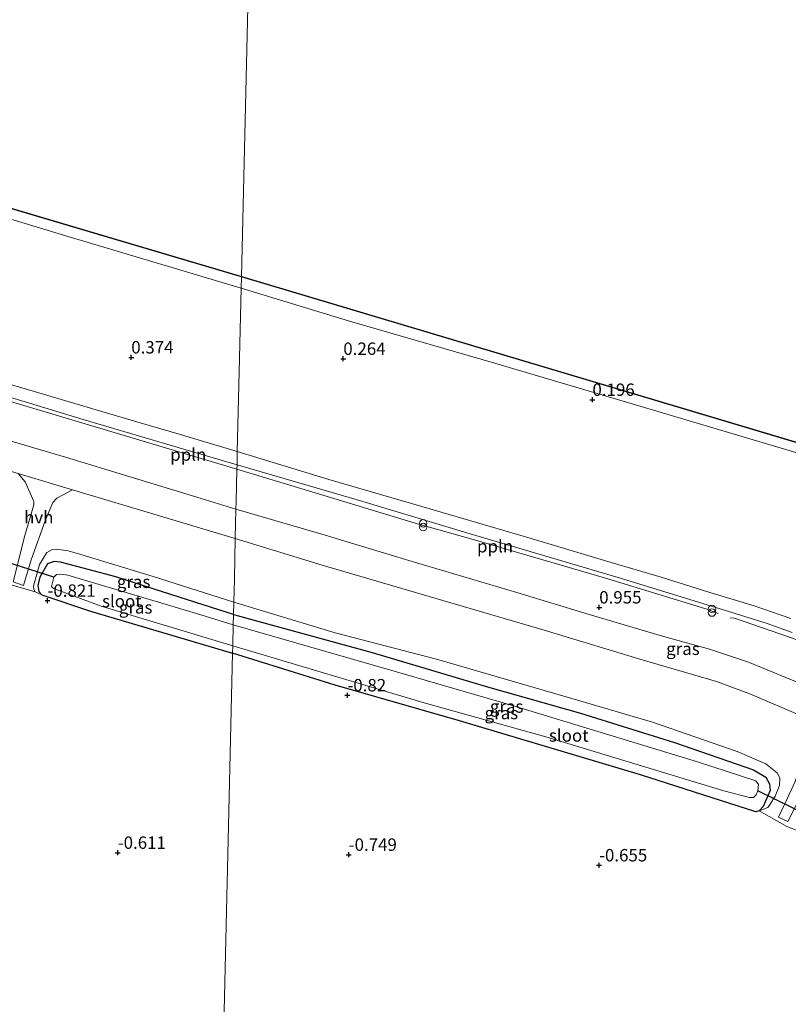
# Model space of a CAD drawing. Units: metres. Extents: x 39996 to 50008, y 393750 to 397688.
# Drawn here: x 43704 to 43858, y 395896 to 396095 of the extents above; entities that cross this region are included whole.
import ezdxf
from ezdxf.enums import TextEntityAlignment as Align

# ---------------------------------------------------------------- set-up
doc = ezdxf.new("R2010")
doc.units = ezdxf.units.M
doc.layers.get('0').update_dxf_attribs({"lineweight": 25})
for name, color, linetype, lineweight in [('B-ME-AL-OVERIG-L-B1', 7, 'Continuous', 18), ('B-ME-GW-KRUINLIJN-L-B1', 93, 'Continuous', 18), ('B-ME-IE-GRASLAND-GV-B6', 93, 'Continuous', 18), ('B-ME-IE-GRONDWERKLIJN-GROND_INGERICHT-GV-B6', 253, 'Continuous', 18), ('B-ME-IE-HULPGEOMETRIE-L-B1', 53, 'Continuous', 18), ('B-ME-IE-INRICHTINGSELEMENT-S-B1', 253, 'Continuous', 18), ('B-ME-OB-WATERLIJN-L-B1', 133, 'OB-WATERLIJN', 18), ('B-ME-OG-WATER-GV-B6', 153, 'Continuous', 18), ('B-ME-VH-VERH_SOORT-BITUMEN-GV-B6', 8, 'IE-TERREINAFSCHEIDING-NATUURLIJK-HOUTWAL', 18), ('B-ME-VH-VERH_SOORT-HALF_VERHARDING-GV-B6', 8, 'IE-TERREINAFSCHEIDING-NATUURLIJK-HOUTWAL', 18), ('B-ME-VH-VERH_SOORT-TEGELS-GV-B6', 8, 'Continuous', 18)]:
    doc.layers.add(name, color=color, linetype=linetype, lineweight=lineweight)
for name, color, linetype in [('B-ME-GW-HOOGTEPUNT-S-B1', 10, 'Continuous'), ('B-ME-GW-INSTEEKWATERGANG-L-B1', 10, 'Continuous'), ('B-ME-KW-DUIKER-L-B1', 10, 'Continuous'), ('B-ME-VV-KADEMUUR-GV-B6', 10, 'Continuous')]:
    doc.layers.add(name, color=color, linetype=linetype)
doc.styles.add('NLCS-ISO', font='NLCS-ISO.TTF')
doc.linetypes.add('IE-TERREINAFSCHEIDING-NATUURLIJK-HOUTWAL', pattern='A,7,-1.5,[67,NLCS.SHX,S=0.75,R=45,X=0,Y=0],-1.5,7,-1.5,[70,NLCS.SHX,S=0.75,R=0,X=0,Y=0],-1.5', length=20)
doc.linetypes.add('OB-WATERLIJN', pattern='A,10,[32,NLCS.SHX,S=2,R=0,X=0,Y=0],-12', length=22)

# ---------------------------------------------------------------- blocks, each defined once
blk = doc.blocks.new('hoogtepunt')
for p, q in [((-0.5, 0), (0.5, 0)), ((0, 0.5), (0, -0.5))]:
    blk.add_line(p, q)
blk = doc.blocks.new('prullenbak')
for centre in [(-0.375, 0), (0.375, 0)]:
    blk.add_circle(centre, 0.75)

msp = doc.modelspace()

# ---------------------------------------------------------------- linework, layer by layer
at = {"layer": 'B-ME-AL-OVERIG-L-B1'}
msp.add_line((43727.683, 396010.136, 0.873), (43747.278, 396004.284, 0.844), dxfattribs=at)
for points in [[(43727.683, 396010.136, 0.873), (43699.091, 396018.678, 0.918), (43669.163, 396027.462, 0.918), (43651.252, 396032.609, 0.975), (43639.353, 396034.656, 0.967), (43619.38, 396040.269, 1.06), (43580.906, 396051.736, 1.052), (43559.281, 396057.843, 1.081), (43552.135, 396057.945, 1.022)], [(43844.3, 395975.156, 0.926), (43841.818, 395976.1, 0.913), (43821.334, 395982.391, 0.743), (43794.863, 395990.079, 0.695), (43783.173, 395993.421, 0.759), (43762.4, 395999.71, 0.785), (43747.278, 396004.284, 0.844)], [(43922.079, 395935.79, 1.048), (43907.604, 395945.889, 0.965), (43894.756, 395953.495, 1), (43881.98, 395960.073, 1.01), (43862.115, 395969.197, 0.952), (43847.584, 395974.251, 0.955), (43846.716, 395974.34, 0.939)]]:
    msp.add_polyline3d(points, dxfattribs=at)
at = {"layer": 'B-ME-GW-INSTEEKWATERGANG-L-B1'}
for points in [[(43746.594, 395975.003, -0.822), (43737.554, 395977.896, -0.82), (43722.868, 395982.557, -0.772), (43711.746, 395985.539, -0.909), (43710.43, 395985.634, -0.909), (43709.128, 395985.184, -0.921), (43707.59, 395982.534, -0.935), (43707.141, 395980.855, -0.926), (43707.365, 395979.645, -0.929), (43707.976, 395978.968, -0.903), (43717.77, 395975.651, -0.772), (43746.411, 395967.192, -0.808)], [(43746.594, 395975.003, -0.822), (43774.539, 395967.301, -0.77), (43797.798, 395960.405, -0.838), (43816.527, 395955.131, -0.877), (43835.489, 395949.175, -0.89), (43851.393, 395943.65, -0.855), (43853.907, 395942.208, -0.897), (43854.632, 395940.882, -0.962), (43854.741, 395939.485, -0.981), (43853.337, 395936.322, -0.929), (43852.564, 395935.438, -0.819), (43851.883, 395935.246, -0.704)], [(43851.883, 395935.246, -0.704), (43828.62, 395942.661, -0.782), (43792.134, 395953.544, -0.934), (43767.085, 395960.749, -0.824), (43746.411, 395967.192, -0.808)]]:
    msp.add_polyline3d(points, dxfattribs=at)
at = {"layer": 'B-ME-GW-KRUINLIJN-L-B1'}
for points in [[(43707.976, 395978.968, -0.903), (43706.644, 395979.522, -0.789), (43706.343, 395979.989, -0.76), (43706.277, 395980.708, -0.683), (43707.52, 395985.086, -0.439), (43708.993, 395987.509, -0.101), (43710.126, 395988.05, 0.065), (43710.903, 395988.143, 0.271), (43713.302, 395987.845, 0.32), (43715.831, 395987.085, 0.309), (43730.38, 395982.658, 0.354), (43746.651, 395977.454, 0.341)], [(43746.651, 395977.454, 0.341), (43767.077, 395971.315, 0.305), (43787.529, 395965.957, 0.233), (43813.62, 395958.402, 0.328), (43831.016, 395953.279, 0.256), (43848.092, 395947.406, 0.285), (43853.864, 395944.918, 0.204), (43856.252, 395942.988, 0.035), (43856.683, 395942.017, -0.147), (43856.63, 395940.521, -0.322), (43855.737, 395938.402, -0.53), (43854.615, 395936.573, -0.638), (43854.261, 395936.115, -0.735), (43852.564, 395935.438, -0.819)]]:
    msp.add_polyline3d(points, dxfattribs=at)
at = {"layer": 'B-ME-IE-GRASLAND-GV-B6'}
for points in [[(43747.361, 396007.843, 0.703), (43736.105, 396011.184, 0.703), (43727.807, 396013.598, 0.724), (43706.209, 396019.987, 0.721), (43688.311, 396025.199, 0.703), (43668.877, 396031.077, 0.679), (43652.215, 396036.012, 0.714), (43649.364, 396036.646, 0.728), (43643.859, 396037.564, 0.741), (43640.039, 396038.191, 0.745), (43637.187, 396038.791, 0.755), (43621.412, 396043.285, 0.797), (43589.769, 396052.657, 0.824), (43567.351, 396059.381, 0.883), (43561.102, 396060.907, 0.9), (43557.032, 396061.23, 0.931), (43554.025, 396061.247, 0.921), (43552.263, 396061.297, 0.928), (43545.917, 396063.034, 0.893), (43525.178, 396069.26, 1.056)], [(43747.09, 395996.236, 0.954), (43739.204, 395998.602, 0.96), (43712.71, 396006.687, 0.936), (43685.351, 396014.726, 1.016), (43650.215, 396025.27, 0.985), (43621.661, 396033.827, 1.012), (43601.981, 396039.608, 1.081), (43586.861, 396044.015, 1.095), (43567.665, 396049.782, 1.04), (43545.964, 396056.209, 1.099), (43524.811, 396062.447, 1.164)], [(43678.797, 396061.541, 0.225), (43713.493, 396051.082, 0.229), (43748.13, 396040.739, 0.282), (43747.736, 396023.885, 0.454), (43747.361, 396007.843, 0.703)], [(43747.361, 396007.843, 0.703), (43747.736, 396023.885, 0.454), (43748.13, 396040.739, 0.282), (43769.998, 396034.106, 0.102), (43799.497, 396025.543, 0.112), (43826.967, 396017.445, 0.115), (43863.746, 396006.5, 0.163), (43891.731, 395998.342, 0.208), (43927.383, 395987.612, 0.147), (43952.503, 395980.202, 0.186), (43983.551, 395970.752, 0.147), (44005.964, 395964.284, 0.16), (44042.484, 395953.562, 0.173)], [(43696.126, 396020.413, 0.817), (43716.281, 396014.307, 0.817), (43736.781, 396008.226, 0.804), (43747.299, 396005.172, 0.75), (43747.278, 396004.284, 0.844), (43747.124, 395997.69, 0.933), (43747.09, 395996.236, 0.954)], [(43858.936, 395974.191, 0.727), (43851.558, 395976.733, 0.733), (43842.379, 395979.453, 0.759), (43832.781, 395982.492, 0.749), (43822.701, 395985.462, 0.656), (43806.598, 395990.279, 0.647), (43784.538, 395996.749, 0.576), (43765.795, 396002.219, 0.621), (43747.361, 396007.843, 0.703)], [(43747.09, 395996.236, 0.954), (43747.124, 395997.69, 0.933), (43747.278, 396004.284, 0.844), (43747.299, 396005.172, 0.75), (43771.999, 395997.951, 0.618), (43794.318, 395991.257, 0.622), (43824.108, 395982.44, 0.666), (43845.526, 395975.867, 0.785), (43854.126, 395973.174, 0.789), (43859.184, 395971.384, 0.805)], [(43703.222, 396003.378, 0.963), (43704.579, 396001.73, 0.896), (43706.356, 395997.724, 0.715), (43706.337, 395997.066, 0.684), (43704.529, 395990.926, -0.001), (43702.197, 395981.534, -0.843), (43704.299, 395980.843, -0.835), (43705.821, 395985.988, -0.356), (43708.689, 395994.075, 0.334), (43710.191, 395997.529, 0.764), (43710.963, 395998.453, 0.835), (43714.164, 396000.139, 0.947), (43746.951, 395990.281, 0.965), (43746.762, 395982.187, 0.372), (43746.651, 395977.454, 0.341)], [(43862.796, 395960.259, 1.126), (43850.353, 395965.363, 1.164), (43842.557, 395967.966, 1.129), (43833.058, 395970.587, 1.097), (43818.244, 395974.997, 0.994), (43803.686, 395979.408, 0.901), (43781.948, 395985.882, 0.827), (43764.427, 395991.201, 0.817), (43747.09, 395996.236, 0.954)], [(43864.406, 395929.823, -0.723), (43858.126, 395932.278, -0.679), (43852.564, 395935.438, -0.819), (43854.261, 395936.115, -0.735), (43854.615, 395936.573, -0.638), (43855.737, 395938.402, -0.53), (43856.63, 395940.521, -0.322), (43856.683, 395942.017, -0.147), (43856.252, 395942.988, 0.035), (43853.864, 395944.918, 0.204), (43848.092, 395947.406, 0.285), (43831.016, 395953.279, 0.256), (43813.62, 395958.402, 0.328), (43787.529, 395965.957, 0.233), (43767.077, 395971.315, 0.305), (43746.651, 395977.454, 0.341), (43746.762, 395982.187, 0.372), (43746.951, 395990.281, 0.965), (43764.472, 395984.898, 0.85), (43809.222, 395971.846, 0.888), (43828.965, 395965.838, 0.882), (43843.94, 395961.462, 0.869), (43850.675, 395958.978, 0.898), (43861.343, 395954.438, 0.894)], [(43746.651, 395977.454, 0.341), (43730.38, 395982.658, 0.354), (43715.831, 395987.085, 0.309), (43713.302, 395987.845, 0.32), (43710.903, 395988.143, 0.271), (43710.126, 395988.05, 0.065), (43708.993, 395987.509, -0.101), (43707.52, 395985.086, -0.439), (43706.277, 395980.708, -0.683), (43706.343, 395979.989, -0.76), (43706.644, 395979.522, -0.789), (43698.701, 395981.825, -0.843)], [(43746.594, 395975.003, -0.822), (43737.554, 395977.896, -0.82), (43722.868, 395982.557, -0.772), (43711.746, 395985.539, -0.909), (43710.43, 395985.634, -0.909), (43709.128, 395985.184, -0.921), (43707.59, 395982.534, -0.935), (43707.141, 395980.855, -0.926), (43707.365, 395979.645, -0.929), (43707.976, 395978.968, -0.903), (43706.644, 395979.522, -0.789), (43706.343, 395979.989, -0.76), (43706.277, 395980.708, -0.683), (43707.52, 395985.086, -0.439), (43708.993, 395987.509, -0.101), (43710.126, 395988.05, 0.065), (43710.903, 395988.143, 0.271), (43713.302, 395987.845, 0.32), (43715.831, 395987.085, 0.309), (43730.38, 395982.658, 0.354), (43746.651, 395977.454, 0.341), (43746.594, 395975.003, -0.822)], [(43746.411, 395967.192, -0.808), (43717.77, 395975.651, -0.772), (43707.976, 395978.968, -0.903), (43707.365, 395979.645, -0.929), (43707.141, 395980.855, -0.926), (43707.59, 395982.534, -0.935), (43709.128, 395985.184, -0.921), (43710.43, 395985.634, -0.909), (43711.746, 395985.539, -0.909), (43722.868, 395982.557, -0.772), (43737.554, 395977.896, -0.82), (43746.594, 395975.003, -0.822), (43746.545, 395972.931, -1.932), (43739.138, 395975.157, -1.932), (43713.19, 395982.89, -1.932), (43711.762, 395983.103, -1.932), (43710.9, 395983.012, -1.932), (43710.399, 395982.539, -1.932), (43709.915, 395980.633, -1.932), (43710.304, 395980.192, -1.932), (43719.949, 395976.678, -1.932), (43746.446, 395968.666, -1.932), (43746.411, 395967.192, -0.808)], [(43746.594, 395975.003, -0.822), (43746.651, 395977.454, 0.341), (43767.077, 395971.315, 0.305), (43787.529, 395965.957, 0.233), (43813.62, 395958.402, 0.328), (43831.016, 395953.279, 0.256), (43848.092, 395947.406, 0.285), (43853.864, 395944.918, 0.204), (43856.252, 395942.988, 0.035), (43856.683, 395942.017, -0.147), (43856.63, 395940.521, -0.322), (43855.737, 395938.402, -0.53), (43854.615, 395936.573, -0.638), (43854.261, 395936.115, -0.735), (43852.564, 395935.438, -0.819), (43853.337, 395936.322, -0.929), (43854.741, 395939.485, -0.981), (43854.632, 395940.882, -0.962), (43853.907, 395942.208, -0.897), (43851.393, 395943.65, -0.855), (43835.489, 395949.175, -0.89), (43816.527, 395955.131, -0.877), (43797.798, 395960.405, -0.838), (43774.539, 395967.301, -0.77), (43746.594, 395975.003, -0.822)], [(43746.411, 395967.192, -0.808), (43746.446, 395968.666, -1.932), (43785.049, 395957.151, -1.932), (43809.542, 395950.331, -1.932), (43845.41, 395939.443, -1.932), (43850.588, 395938.088, -1.932), (43851.4, 395938.127, -1.932), (43851.916, 395938.619, -1.932), (43852.267, 395939.467, -1.932), (43852.419, 395940.735, -1.932), (43851.893, 395941.478, -1.932), (43840.098, 395945.315, -1.932), (43802.992, 395956.582, -1.932), (43779.44, 395963.442, -1.932), (43746.545, 395972.931, -1.932), (43746.594, 395975.003, -0.822), (43774.539, 395967.301, -0.77), (43797.798, 395960.405, -0.838), (43816.527, 395955.131, -0.877), (43835.489, 395949.175, -0.89), (43851.393, 395943.65, -0.855), (43853.907, 395942.208, -0.897), (43854.632, 395940.882, -0.962), (43854.741, 395939.485, -0.981), (43853.337, 395936.322, -0.929), (43852.564, 395935.438, -0.819), (43851.883, 395935.246, -0.704), (43828.62, 395942.661, -0.782), (43792.134, 395953.544, -0.934), (43767.085, 395960.749, -0.824), (43746.411, 395967.192, -0.808)], [(43859.76, 395941.361, -0.019), (43857.684, 395936.827, -0.5), (43856.406, 395934.119, -0.634), (43858.33, 395933.29, -0.64), (43862.008, 395940.599, 0.013)]]:
    msp.add_polyline3d(points, dxfattribs=at)
at = {"layer": 'B-ME-IE-GRONDWERKLIJN-GROND_INGERICHT-GV-B6'}
for points in [[(43698.701, 395981.825, -0.843), (43706.644, 395979.522, -0.789), (43707.976, 395978.968, -0.903), (43717.77, 395975.651, -0.772), (43746.411, 395967.192, -0.808), (43745.464, 395926.661, -0.656), (43744.257, 395874.99, -0.457)], [(43743.395, 395838.109, -0.347), (43744.257, 395874.99, -0.457), (43745.464, 395926.661, -0.656), (43746.411, 395967.192, -0.808), (43767.085, 395960.749, -0.824), (43792.134, 395953.544, -0.934), (43828.62, 395942.661, -0.782), (43851.883, 395935.246, -0.704), (43852.564, 395935.438, -0.819), (43858.126, 395932.278, -0.679), (43864.406, 395929.823, -0.723)]]:
    msp.add_polyline3d(points, dxfattribs=at)
at = {"layer": 'B-ME-IE-HULPGEOMETRIE-L-B1'}
msp.add_polyline3d([(43749.522, 396100.319, -0.06), (43748.185, 396043.111, -0.06), (43748.183, 396043.008, 0.19), (43748.13, 396040.739, 0.282), (43747.736, 396023.885, 0.454), (43747.361, 396007.843, 0.703), (43747.299, 396005.172, 0.75), (43747.278, 396004.284, 0.844), (43747.124, 395997.69, 0.933), (43747.09, 395996.236, 0.954), (43746.951, 395990.281, 0.965), (43746.762, 395982.187, 0.372), (43746.651, 395977.454, 0.341), (43746.594, 395975.003, -0.822), (43746.545, 395972.931, -1.932), (43746.446, 395968.666, -1.932), (43746.411, 395967.192, -0.808), (43745.464, 395926.661, -0.656), (43744.257, 395874.99, -0.457), (43743.395, 395838.109, -0.347), (43743.067, 395824.078, -0.274), (43741.897, 395773.981, 0.055), (43740.701, 395722.801, 0.197), (43740.071, 395695.828, 0.51)], dxfattribs=at)
at = {"layer": 'B-ME-KW-DUIKER-L-B1'}
for p, q in [((43710.399, 395982.539, -1.932), (43697.219, 395986.727, -1.932)), ((43864.703, 395933.303, -1.932), (43852.267, 395939.467, -1.932))]:
    msp.add_line(p, q, dxfattribs=at)
at = {"layer": 'B-ME-OB-WATERLIJN-L-B1'}
for points in [[(43748.185, 396043.111, -0.06), (43676.083, 396064.468, -0.06), (43676.61, 396066.087, -0.06), (43675.998, 396067.176, -0.06), (43674.081, 396067.575, -0.06), (43673.14, 396067.243, -0.06), (43672.51, 396065.549, -0.06), (43628.39, 396078.716, -0.06), (43592.496, 396089.418, -0.06)], [(43748.185, 396043.111, -0.06), (43818.425, 396022.167, -0.06), (43998.858, 395968.257, -0.06), (44099.076, 395938.563, -0.06)]]:
    msp.add_polyline3d(points, dxfattribs=at)
at = {"layer": 'B-ME-OG-WATER-GV-B6'}
for points in [[(43389.586, 396108.228, -0.06), (43664.203, 396102.194, -0.057), (43749.522, 396100.319, -0.06), (43748.185, 396043.111, -0.06)], [(44105.443, 395941.885, -0.06), (44104.514, 395941.435, -0.06), (44102.912, 395940.907, -0.06), (44100.515, 395939.41, -0.06), (44099.076, 395938.563, -0.06), (43998.858, 395968.257, -0.06), (43818.425, 396022.167, -0.06), (43748.185, 396043.111, -0.06), (43749.522, 396100.319, -0.06), (44109.395, 396090.944, -0.06), (44105.443, 395941.885, -0.06)], [(43748.185, 396043.111, -0.06), (43676.083, 396064.468, -0.06)], [(43746.446, 395968.666, -1.932), (43719.949, 395976.678, -1.932), (43710.304, 395980.192, -1.932), (43709.915, 395980.633, -1.932), (43710.399, 395982.539, -1.932), (43710.9, 395983.012, -1.932), (43711.762, 395983.103, -1.932), (43713.19, 395982.89, -1.932), (43739.138, 395975.157, -1.932), (43746.545, 395972.931, -1.932), (43746.446, 395968.666, -1.932)], [(43746.446, 395968.666, -1.932), (43746.545, 395972.931, -1.932), (43779.44, 395963.442, -1.932), (43802.992, 395956.582, -1.932), (43840.098, 395945.315, -1.932), (43851.893, 395941.478, -1.932), (43852.419, 395940.735, -1.932), (43852.267, 395939.467, -1.932), (43851.916, 395938.619, -1.932), (43851.4, 395938.127, -1.932), (43850.588, 395938.088, -1.932), (43845.41, 395939.443, -1.932), (43809.542, 395950.331, -1.932), (43785.049, 395957.151, -1.932), (43746.446, 395968.666, -1.932)]]:
    msp.add_polyline3d(points, dxfattribs=at)
at = {"layer": 'B-ME-VH-VERH_SOORT-BITUMEN-GV-B6'}
for points in [[(43525.178, 396069.26, 1.056), (43545.917, 396063.034, 0.893), (43552.263, 396061.297, 0.928), (43554.025, 396061.247, 0.921), (43557.032, 396061.23, 0.931), (43561.102, 396060.907, 0.9), (43567.351, 396059.381, 0.883), (43589.769, 396052.657, 0.824), (43621.412, 396043.285, 0.797), (43637.187, 396038.791, 0.755), (43640.039, 396038.191, 0.745), (43643.859, 396037.564, 0.741), (43649.364, 396036.646, 0.728), (43652.215, 396036.012, 0.714), (43668.877, 396031.077, 0.679), (43688.311, 396025.199, 0.703), (43706.209, 396019.987, 0.721), (43727.807, 396013.598, 0.724), (43736.105, 396011.184, 0.703), (43747.361, 396007.843, 0.703), (43747.299, 396005.172, 0.75)], [(43747.299, 396005.172, 0.75), (43736.781, 396008.226, 0.804), (43716.281, 396014.307, 0.817), (43696.126, 396020.413, 0.817), (43666.023, 396029.222, 0.793), (43654.951, 396032.546, 0.745), (43651.246, 396033.55, 0.79), (43648.05, 396034.229, 0.814), (43643.954, 396034.83, 0.838), (43637.588, 396035.875, 0.842), (43620.515, 396040.925, 0.862), (43603.374, 396046.012, 0.893), (43587.976, 396050.392, 0.907), (43570.635, 396055.726, 0.928), (43564.806, 396057.448, 0.945), (43562.062, 396058.183, 0.907), (43559.62, 396058.633, 0.904), (43557.823, 396058.65, 0.921), (43553.228, 396058.781, 0.938), (43551.918, 396058.887, 0.949), (43548.587, 396059.673, 0.956), (43532.85, 396064.305, 1.018)], [(43524.811, 396062.447, 1.164), (43545.964, 396056.209, 1.099), (43567.665, 396049.782, 1.04), (43586.861, 396044.015, 1.095), (43601.981, 396039.608, 1.081), (43621.661, 396033.827, 1.012), (43650.215, 396025.27, 0.985), (43685.351, 396014.726, 1.016), (43712.71, 396006.687, 0.936), (43739.204, 395998.602, 0.96), (43747.09, 395996.236, 0.954), (43746.951, 395990.281, 0.965)], [(43746.951, 395990.281, 0.965), (43714.164, 396000.139, 0.947), (43703.222, 396003.378, 0.963), (43698.241, 396004.852, 0.971), (43660.846, 396016.185, 1.029), (43626.219, 396026.368, 1.085), (43600.576, 396033.979, 1.064), (43572.981, 396042.233, 1.092), (43553.984, 396047.683, 1.033), (43552.872, 396047.473, 1.016), (43549.759, 396046.213, 0.871), (43548.205, 396045.082, 0.732), (43546.709, 396043.534, 0.591), (43545.867, 396041.899, 0.446), (43544.444, 396038.033, 0.079), (43542.475, 396030.829, -0.173), (43542.684, 396029.43, -0.218), (43542.741, 396026.194, -0.258), (43542.284, 396023.927, -0.267), (43533.4, 396026.709, -0.317)], [(43859.184, 395971.384, 0.805), (43854.126, 395973.174, 0.789), (43845.526, 395975.867, 0.785), (43824.108, 395982.44, 0.666), (43794.318, 395991.257, 0.622), (43771.999, 395997.951, 0.618), (43747.299, 396005.172, 0.75), (43747.361, 396007.843, 0.703), (43765.795, 396002.219, 0.621), (43784.538, 395996.749, 0.576), (43806.598, 395990.279, 0.647), (43822.701, 395985.462, 0.656), (43832.781, 395982.492, 0.749), (43842.379, 395979.453, 0.759), (43851.558, 395976.733, 0.733), (43858.936, 395974.191, 0.727)], [(43861.343, 395954.438, 0.894), (43850.675, 395958.978, 0.898), (43843.94, 395961.462, 0.869), (43828.965, 395965.838, 0.882), (43809.222, 395971.846, 0.888), (43764.472, 395984.898, 0.85), (43746.951, 395990.281, 0.965), (43747.09, 395996.236, 0.954), (43764.427, 395991.201, 0.817), (43781.948, 395985.882, 0.827), (43803.686, 395979.408, 0.901), (43818.244, 395974.997, 0.994), (43833.058, 395970.587, 1.097), (43842.557, 395967.966, 1.129), (43850.353, 395965.363, 1.164), (43862.796, 395960.259, 1.126)]]:
    msp.add_polyline3d(points, dxfattribs=at)
at = {"layer": 'B-ME-VH-VERH_SOORT-HALF_VERHARDING-GV-B6'}
for points in [[(43714.164, 396000.139, 0.947), (43710.963, 395998.453, 0.835), (43710.191, 395997.529, 0.764), (43708.689, 395994.075, 0.334), (43705.821, 395985.988, -0.356), (43704.299, 395980.843, -0.835), (43702.197, 395981.534, -0.843), (43704.529, 395990.926, -0.001), (43706.337, 395997.066, 0.684), (43706.356, 395997.724, 0.715), (43704.579, 396001.73, 0.896), (43703.222, 396003.378, 0.963), (43714.164, 396000.139, 0.947)], [(43861.343, 395954.438, 0.894), (43867.859, 395951.665, 0.891), (43870.894, 395950.183, 0.875), (43867.203, 395949.156, 0.757), (43866.007, 395948.431, 0.718), (43865.364, 395947.581, 0.65), (43862.008, 395940.599, 0.013), (43858.33, 395933.29, -0.64), (43856.406, 395934.119, -0.634), (43857.684, 395936.827, -0.5), (43859.76, 395941.361, -0.019), (43862.142, 395948.14, 0.673), (43862.711, 395950.029, 0.754), (43862.67, 395951.166, 0.813), (43861.343, 395954.438, 0.894)]]:
    msp.add_polyline3d(points, dxfattribs=at)
at = {"layer": 'B-ME-VH-VERH_SOORT-TEGELS-GV-B6'}
for points in [[(43748.13, 396040.739, 0.282), (43713.493, 396051.082, 0.229), (43678.797, 396061.541, 0.225), (43659.426, 396067.274, 0.148), (43624.432, 396077.699, 0.157), (43592.025, 396087.702, 0.178), (43592.468, 396089.322, 0.116), (43628.361, 396078.62, 0.119), (43672.571, 396065.426, 0.076), (43673.217, 396067.165, 0.033), (43674.088, 396067.471, 0.033), (43675.933, 396067.087, 0.04), (43676.501, 396066.077, 0.063), (43675.956, 396064.402, 0.096), (43748.183, 396043.008, 0.19), (43748.13, 396040.739, 0.282)], [(43748.13, 396040.739, 0.282), (43748.183, 396043.008, 0.19), (43818.389, 396022.072, 0.056), (43998.83, 395968.161, 0.091), (44099.049, 395938.466, 0.12), (44098.811, 395936.832, 0.221), (44069.57, 395945.397, 0.166), (44042.484, 395953.562, 0.173), (44005.964, 395964.284, 0.16), (43983.551, 395970.752, 0.147), (43952.503, 395980.202, 0.186), (43927.383, 395987.612, 0.147), (43891.731, 395998.342, 0.208), (43863.746, 396006.5, 0.163), (43826.967, 396017.445, 0.115), (43799.497, 396025.543, 0.112), (43769.998, 396034.106, 0.102), (43748.13, 396040.739, 0.282)]]:
    msp.add_polyline3d(points, dxfattribs=at)
at = {"layer": 'B-ME-VV-KADEMUUR-GV-B6'}
for points in [[(43748.183, 396043.008, 0.19), (43675.956, 396064.402, 0.096), (43676.501, 396066.077, 0.063), (43675.933, 396067.087, 0.04), (43674.088, 396067.471, 0.033), (43673.217, 396067.165, 0.033), (43672.571, 396065.426, 0.076), (43628.361, 396078.62, 0.119), (43592.468, 396089.322, 0.116), (43592.496, 396089.418, -0.06), (43628.39, 396078.716, -0.06), (43672.51, 396065.549, -0.06), (43673.14, 396067.243, -0.06), (43674.081, 396067.575, -0.06), (43675.998, 396067.176, -0.06), (43676.61, 396066.087, -0.06), (43676.083, 396064.468, -0.06), (43748.185, 396043.111, -0.06), (43748.183, 396043.008, 0.19)], [(43748.183, 396043.008, 0.19), (43748.185, 396043.111, -0.06), (43818.425, 396022.167, -0.06), (43998.858, 395968.257, -0.06), (44099.076, 395938.563, -0.06), (44099.049, 395938.466, 0.12), (43998.83, 395968.161, 0.091), (43818.389, 396022.072, 0.056), (43748.183, 396043.008, 0.19)]]:
    msp.add_polyline3d(points, dxfattribs=at)

# ---------------------------------------------------------------- block references
at = {"layer": 'B-ME-GW-HOOGTEPUNT-S-B1', "rotation": 90}
for p in [(43725.988, 396026.802, 0.374), (43725.988, 396026.802, 0.374), (43768.725, 396026.515, 0.264), (43768.725, 396026.515, 0.264), (43818.934, 396018.254, 0.196), (43818.934, 396018.254, 0.196), (43709.108, 395977.772, -0.821), (43709.108, 395977.772, -0.821), (43820.298, 395976.418, 0.955), (43820.298, 395976.418, 0.955), (43769.553, 395958.706, -0.82), (43769.553, 395958.706, -0.82), (43723.269, 395926.976, -0.611), (43723.269, 395926.976, -0.611), (43769.814, 395926.575, -0.749), (43769.814, 395926.575, -0.749), (43820.273, 395924.444, -0.655), (43820.273, 395924.444, -0.655)]:
    msp.add_blockref('hoogtepunt', p, dxfattribs=at)
at = {"layer": 'B-ME-IE-INRICHTINGSELEMENT-S-B1', "rotation": 90}
for p in [(43784.828, 395992.984, 0.669), (43843.029, 395975.74, 0.868)]:
    msp.add_blockref('prullenbak', p, dxfattribs=at)

# ---------------------------------------------------------------- texts
at = {"layer": 'B-ME-AL-OVERIG-L-B1', "ltscale": 0.2, "style": 'NLCS-ISO'}
for p in [(43737.4805, 396007.21), (43799.3094, 395988.7344)]:
    msp.add_text('ppln', height=2.5, dxfattribs=at).set_placement(p, align=Align.MIDDLE_CENTER)
at = {"layer": 'B-ME-GW-HOOGTEPUNT-S-B1', "ltscale": 0.2, "style": 'NLCS-ISO'}
for s, p in [('0.374', (43725.988, 396026.802, 0.374)), ('0.374', (43725.988, 396026.802, 0.374)), ('0.264', (43768.725, 396026.515, 0.264)), ('0.264', (43768.725, 396026.515, 0.264)), ('0.196', (43818.934, 396018.254, 0.196)), ('0.196', (43818.934, 396018.254, 0.196)), ('-0.821', (43709.108, 395977.772, -0.821)), ('-0.821', (43709.108, 395977.772, -0.821)), ('0.955', (43820.298, 395976.418, 0.955)), ('0.955', (43820.298, 395976.418, 0.955)), ('-0.82', (43769.553, 395958.706, -0.82)), ('-0.82', (43769.553, 395958.706, -0.82)), ('-0.611', (43723.269, 395926.976, -0.611)), ('-0.611', (43723.269, 395926.976, -0.611)), ('-0.749', (43769.814, 395926.575, -0.749)), ('-0.749', (43769.814, 395926.575, -0.749)), ('-0.655', (43820.273, 395924.444, -0.655)), ('-0.655', (43820.273, 395924.444, -0.655))]:
    msp.add_text(s, height=2.5, dxfattribs=at).set_placement(p, align=Align.BOTTOM_LEFT)
at = {"layer": 'B-ME-IE-GRASLAND-GV-B6', "ltscale": 0.2, "style": 'NLCS-ISO'}
for p in [(43726.464, 395981.573), (43726.8675, 395976.413), (43837.171, 395968.079), (43801.6385, 395956.446), (43800.576, 395955.1245)]:
    msp.add_text('gras', height=2.5, dxfattribs=at).set_placement(p, align=Align.MIDDLE_CENTER)
at = {"layer": 'B-ME-OG-WATER-GV-B6', "ltscale": 0.2, "style": 'NLCS-ISO'}
for p in [(43724.0904, 395977.6788), (43814.1634, 395950.6027)]:
    msp.add_text('sloot', height=2.5, dxfattribs=at).set_placement(p, align=Align.MIDDLE_CENTER)
at = {"layer": 'B-ME-VH-VERH_SOORT-HALF_VERHARDING-GV-B6', "ltscale": 0.2, "style": 'NLCS-ISO'}
msp.add_text('hvh', height=2.5, dxfattribs=at).set_placement((43707.347, 395994.5788), align=Align.MIDDLE_CENTER)

doc.saveas('drawing.dxf')
